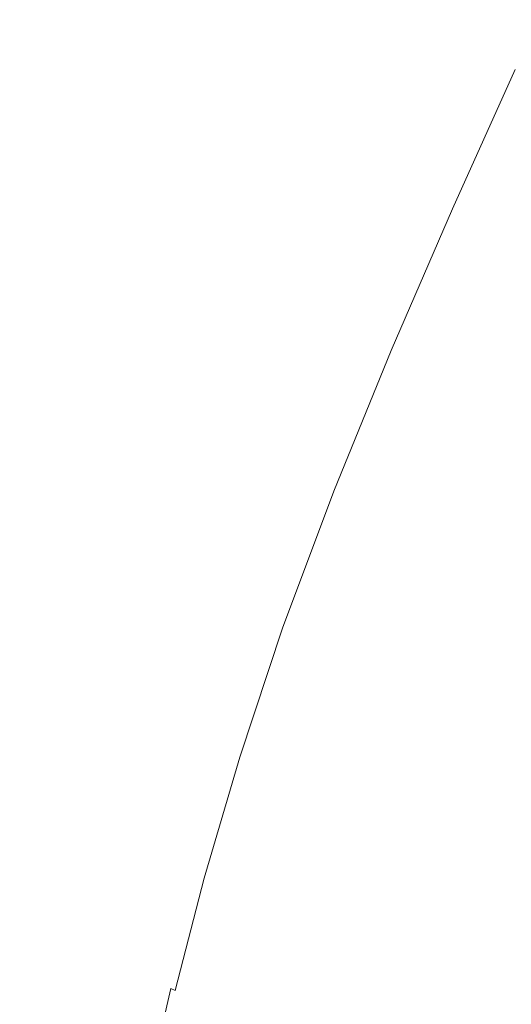
# Model space of a CAD drawing. Extents: x -1293 to 2, y -850 to 0.
# Drawn here: x -1234 to -1175, y -249 to -131 of the extents above; entities that cross this region are included whole.
import ezdxf

# ---------------------------------------------------------------- set-up
doc = ezdxf.new("R2010")
doc.units = 0
doc.header["$LTSCALE"] = 500
doc.header["$MEASUREMENT"] = 0
doc.layers.add('RIMA_CERAMIKA', color=7, linetype='Continuous')

msp = doc.modelspace()

# ---------------------------------------------------------------- linework, layer by layer
at = {"layer": 'RIMA_CERAMIKA', "lineweight": 0}
for points, invisible_edges in [([(-1212.85, -116.73, 425.96), (-1219.72, -113.38, 426), (-1224.54, -129.48, 426), (-1218.1, -132.96, 425.96)], 15), ([(-1189.38, -128.86, 425.43), (-1185.12, -131.14, 425.15), (-1178.23, -115.28, 425.15), (-1182.75, -113.06, 425.43)], 15), ([(-1178.23, -115.28, 425.15), (-1185.12, -131.14, 425.15), (-1181.74, -132.95, 424.78), (-1174.65, -117.05, 424.78)], 15), ([(-1211.93, -136.39, 425.9), (-1206.26, -120.04, 425.9), (-1212.85, -116.73, 425.96), (-1218.1, -132.96, 425.96)], 15), ([(-1181.74, -132.95, 424.78), (-1179.12, -134.35, 424.34), (-1171.9, -118.41, 424.34), (-1174.65, -117.05, 424.78)], 15), ([(-1171.9, -118.41, 424.34), (-1179.12, -134.35, 424.34), (-1177.17, -135.39, 423.84), (-1169.84, -119.43, 423.84)], 15), ([(-1177.17, -135.39, 423.84), (-1175.77, -136.14, 423.29), (-1168.37, -120.16, 423.29), (-1169.84, -119.43, 423.84)], 15), ([(-1200.07, -123.22, 425.8), (-1206.26, -120.04, 425.9), (-1211.93, -136.39, 425.9), (-1206.13, -139.66, 425.8)], 15), ([(-1168.37, -120.16, 423.29), (-1175.77, -136.14, 423.29), (-1174.81, -136.64, 422.7), (-1167.37, -120.66, 422.7)], 15), ([(-1174.81, -136.64, 422.7), (-1174.18, -136.98, 422.08), (-1166.72, -121, 422.08), (-1167.37, -120.66, 422.7)], 15), ([(-1237.73, -122.65, 426.01), (-1241.58, -139.03, 426.01), (-1235.42, -142.54, 426.01), (-1231.12, -126.01, 426.01)], 15), ([(-1200.81, -142.71, 425.65), (-1194.4, -126.19, 425.65), (-1200.07, -123.22, 425.8), (-1206.13, -139.66, 425.8)], 15), ([(-1235.42, -142.54, 426.01), (-1229.28, -146.13, 426), (-1224.54, -129.48, 426), (-1231.12, -126.01, 426.01)], 15), ([(-1189.38, -128.86, 425.43), (-1194.4, -126.19, 425.65), (-1200.81, -142.71, 425.65), (-1196.1, -145.44, 425.43)], 15), ([(-1192.09, -147.77, 425.15), (-1185.12, -131.14, 425.15), (-1189.38, -128.86, 425.43), (-1196.1, -145.44, 425.43)], 15), ([(-1224.54, -129.48, 426), (-1229.28, -146.13, 426), (-1223.27, -149.72, 425.96), (-1218.1, -132.96, 425.96)], 15), ([(-1181.74, -132.95, 424.78), (-1185.12, -131.14, 425.15), (-1192.09, -147.77, 425.15), (-1188.9, -149.61, 424.78)], 15), ([(-1223.27, -149.72, 425.96), (-1217.5, -153.22, 425.9), (-1211.93, -136.39, 425.9), (-1218.1, -132.96, 425.96)], 15), ([(-1186.44, -151.03, 424.34), (-1179.12, -134.35, 424.34), (-1181.74, -132.95, 424.78), (-1188.9, -149.61, 424.78)], 15), ([(-1177.17, -135.39, 423.84), (-1179.12, -134.35, 424.34), (-1186.44, -151.03, 424.34), (-1184.59, -152.09, 423.84)], 15), ([(-1183.25, -152.84, 423.29), (-1175.77, -136.14, 423.29), (-1177.17, -135.39, 423.84), (-1184.59, -152.09, 423.84)], 15), ([(-1211.93, -136.39, 425.9), (-1217.5, -153.22, 425.9), (-1212.07, -156.56, 425.8), (-1206.13, -139.66, 425.8)], 15), ([(-1174.81, -136.64, 422.7), (-1175.77, -136.14, 423.29), (-1183.25, -152.84, 423.29), (-1182.33, -153.35, 422.7)], 15), ([(-1181.72, -153.68, 422.08), (-1174.18, -136.98, 422.08), (-1174.81, -136.64, 422.7), (-1182.33, -153.35, 422.7)], 14), ([(-1173.77, -137.19, 421.43), (-1174.18, -136.98, 422.08), (-1181.72, -153.68, 422.08), (-1181.31, -153.89, 421.43)], 15), ([(-1181, -154.04, 420.78), (-1173.47, -137.34, 420.78), (-1173.77, -137.19, 421.43), (-1181.31, -153.89, 421.43)], 15), ([(-1173.17, -137.5, 420.13), (-1173.47, -137.34, 420.78), (-1181, -154.04, 420.78), (-1180.7, -154.18, 420.13)], 15), ([(-1171.21, -159.71, 397.14), (-1163.81, -143.46, 397.14), (-1173.17, -137.5, 420.13), (-1180.7, -154.18, 420.13)], 15), ([(-1212.07, -156.56, 425.8), (-1207.09, -159.65, 425.65), (-1200.81, -142.71, 425.65), (-1206.13, -139.66, 425.8)], 15), ([(-1233.78, -163.03, 426), (-1229.28, -146.13, 426), (-1235.42, -142.54, 426.01), (-1239.51, -159.37, 426.01)], 15), ([(-1200.81, -142.71, 425.65), (-1207.09, -159.65, 425.65), (-1202.66, -162.41, 425.43), (-1196.1, -145.44, 425.43)], 15), ([(-1202.66, -162.41, 425.43), (-1198.9, -164.76, 425.15), (-1192.09, -147.77, 425.15), (-1196.1, -145.44, 425.43)], 15), ([(-1223.27, -149.72, 425.96), (-1229.28, -146.13, 426), (-1233.78, -163.03, 426), (-1228.16, -166.66, 425.96)], 15), ([(-1192.09, -147.77, 425.15), (-1198.9, -164.76, 425.15), (-1195.9, -166.62, 424.78), (-1188.9, -149.61, 424.78)], 15), ([(-1222.76, -170.19, 425.9), (-1217.5, -153.22, 425.9), (-1223.27, -149.72, 425.96), (-1228.16, -166.66, 425.96)], 15), ([(-1195.9, -166.62, 424.78), (-1193.57, -168.05, 424.34), (-1186.44, -151.03, 424.34), (-1188.9, -149.61, 424.78)], 15), ([(-1186.44, -151.03, 424.34), (-1193.57, -168.05, 424.34), (-1191.82, -169.12, 423.84), (-1184.59, -152.09, 423.84)], 15), ([(-1191.82, -169.12, 423.84), (-1190.55, -169.87, 423.29), (-1183.25, -152.84, 423.29), (-1184.59, -152.09, 423.84)], 15), ([(-1212.07, -156.56, 425.8), (-1217.5, -153.22, 425.9), (-1222.76, -170.19, 425.9), (-1217.67, -173.54, 425.8)], 15), ([(-1183.25, -152.84, 423.29), (-1190.55, -169.87, 423.29), (-1189.67, -170.38, 422.7), (-1182.33, -153.35, 422.7)], 15), ([(-1189.67, -170.38, 422.7), (-1189.07, -170.7, 422.08), (-1181.72, -153.68, 422.08), (-1182.33, -153.35, 422.7)], 13), ([(-1181.72, -153.68, 422.08), (-1189.07, -170.7, 422.08), (-1188.66, -170.91, 421.43), (-1181.31, -153.89, 421.43)], 15), ([(-1188.66, -170.91, 421.43), (-1188.35, -171.05, 420.78), (-1181, -154.04, 420.78), (-1181.31, -153.89, 421.43)], 15), ([(-1181, -154.04, 420.78), (-1188.35, -171.05, 420.78), (-1188.04, -171.19, 420.13), (-1180.7, -154.18, 420.13)], 15), ([(-1188.04, -171.19, 420.13), (-1178.43, -176.28, 397.14), (-1171.21, -159.71, 397.14), (-1180.7, -154.18, 420.13)], 15), ([(-1213, -176.64, 425.65), (-1207.09, -159.65, 425.65), (-1212.07, -156.56, 425.8), (-1217.67, -173.54, 425.8)], 15), ([(-1202.66, -162.41, 425.43), (-1207.09, -159.65, 425.65), (-1213, -176.64, 425.65), (-1208.84, -179.39, 425.43)], 15), ([(-1171.21, -159.71, 397.14), (-1178.43, -176.28, 397.14), (-1150.24, -191.27, 329.49), (-1143.37, -176.01, 329.49)], 15), ([(-1233.78, -163.03, 426), (-1237.89, -179.83, 426), (-1232.61, -183.44, 425.96), (-1228.16, -166.66, 425.96)], 15), ([(-1205.29, -181.74, 425.15), (-1198.9, -164.76, 425.15), (-1202.66, -162.41, 425.43), (-1208.84, -179.39, 425.43)], 15), ([(-1195.9, -166.62, 424.78), (-1198.9, -164.76, 425.15), (-1205.29, -181.74, 425.15), (-1202.47, -183.59, 424.78)], 15), ([(-1232.61, -183.44, 425.96), (-1227.53, -186.93, 425.9), (-1222.76, -170.19, 425.9), (-1228.16, -166.66, 425.96)], 15), ([(-1200.27, -185.01, 424.34), (-1193.57, -168.05, 424.34), (-1195.9, -166.62, 424.78), (-1202.47, -183.59, 424.78)], 15), ([(-1191.82, -169.12, 423.84), (-1193.57, -168.05, 424.34), (-1200.27, -185.01, 424.34), (-1198.61, -186.07, 423.84)], 15), ([(-1197.4, -186.81, 423.29), (-1190.55, -169.87, 423.29), (-1191.82, -169.12, 423.84), (-1198.61, -186.07, 423.84)], 15), ([(-1222.76, -170.19, 425.9), (-1227.53, -186.93, 425.9), (-1222.73, -190.24, 425.8), (-1217.67, -173.54, 425.8)], 15), ([(-1189.67, -170.38, 422.7), (-1190.55, -169.87, 423.29), (-1197.4, -186.81, 423.29), (-1196.54, -187.32, 422.7)], 15), ([(-1195.96, -187.63, 422.08), (-1189.07, -170.7, 422.08), (-1189.67, -170.38, 422.7), (-1196.54, -187.32, 422.7)], 15), ([(-1188.66, -170.91, 421.43), (-1189.07, -170.7, 422.08), (-1195.96, -187.63, 422.08), (-1195.56, -187.83, 421.43)], 13), ([(-1195.24, -187.96, 420.78), (-1188.35, -171.05, 420.78), (-1188.66, -170.91, 421.43), (-1195.56, -187.83, 421.43)], 15), ([(-1188.04, -171.19, 420.13), (-1188.35, -171.05, 420.78), (-1195.24, -187.96, 420.78), (-1194.92, -188.09, 420.13)], 15), ([(-1185.21, -192.76, 397.14), (-1178.43, -176.28, 397.14), (-1188.04, -171.19, 420.13), (-1194.92, -188.09, 420.13)], 15), ([(-1222.73, -190.24, 425.8), (-1218.32, -193.29, 425.65), (-1213, -176.64, 425.65), (-1217.67, -173.54, 425.8)], 15), ([(-1213, -176.64, 425.65), (-1218.32, -193.29, 425.65), (-1214.39, -195.99, 425.43), (-1208.84, -179.39, 425.43)], 15), ([(-1150.24, -191.27, 329.49), (-1178.43, -176.28, 397.14), (-1185.21, -192.76, 397.14), (-1156.7, -206.5, 329.49)], 15), ([(-1214.39, -195.99, 425.43), (-1211.04, -198.29, 425.15), (-1205.29, -181.74, 425.15), (-1208.84, -179.39, 425.43)], 15), ([(-1232.61, -183.44, 425.96), (-1237.89, -179.83, 426), (-1241.43, -196.21, 426), (-1236.43, -199.71, 425.96)], 15), ([(-1205.29, -181.74, 425.15), (-1211.04, -198.29, 425.15), (-1208.36, -200.11, 424.78), (-1202.47, -183.59, 424.78)], 15), ([(-1231.61, -203.09, 425.9), (-1227.53, -186.93, 425.9), (-1232.61, -183.44, 425.96), (-1236.43, -199.71, 425.96)], 15), ([(-1208.36, -200.11, 424.78), (-1206.27, -201.5, 424.34), (-1200.27, -185.01, 424.34), (-1202.47, -183.59, 424.78)], 15), ([(-1200.27, -185.01, 424.34), (-1206.27, -201.5, 424.34), (-1204.69, -202.54, 423.84), (-1198.61, -186.07, 423.84)], 15), ([(-1204.69, -202.54, 423.84), (-1203.52, -203.27, 423.29), (-1197.4, -186.81, 423.29), (-1198.61, -186.07, 423.84)], 15), ([(-1197.4, -186.81, 423.29), (-1203.52, -203.27, 423.29), (-1202.7, -203.75, 422.7), (-1196.54, -187.32, 422.7)], 15), ([(-1222.73, -190.24, 425.8), (-1227.53, -186.93, 425.9), (-1231.61, -203.09, 425.9), (-1227.04, -206.29, 425.8)], 15), ([(-1202.7, -203.75, 422.7), (-1202.13, -204.06, 422.08), (-1195.96, -187.63, 422.08), (-1196.54, -187.32, 422.7)], 15), ([(-1195.96, -187.63, 422.08), (-1202.13, -204.06, 422.08), (-1201.72, -204.25, 421.43), (-1195.56, -187.83, 421.43)], 14), ([(-1201.72, -204.25, 421.43), (-1201.4, -204.37, 420.78), (-1195.24, -187.96, 420.78), (-1195.56, -187.83, 421.43)], 15), ([(-1195.24, -187.96, 420.78), (-1201.4, -204.37, 420.78), (-1201.08, -204.5, 420.13), (-1194.92, -188.09, 420.13)], 15), ([(-1201.08, -204.5, 420.13), (-1191.27, -208.78, 397.14), (-1185.21, -192.76, 397.14), (-1194.92, -188.09, 420.13)], 15), ([(-1222.84, -209.22, 425.65), (-1218.32, -193.29, 425.65), (-1222.73, -190.24, 425.8), (-1227.04, -206.29, 425.8)], 15), ([(-1185.21, -192.76, 397.14), (-1191.27, -208.78, 397.14), (-1162.48, -221.35, 329.49), (-1156.7, -206.5, 329.49)], 15), ([(-1214.39, -195.99, 425.43), (-1218.32, -193.29, 425.65), (-1222.84, -209.22, 425.65), (-1219.08, -211.83, 425.43)], 15), ([(-1215.88, -214.04, 425.15), (-1211.04, -198.29, 425.15), (-1214.39, -195.99, 425.43), (-1219.08, -211.83, 425.43)], 15), ([(-1208.36, -200.11, 424.78), (-1211.04, -198.29, 425.15), (-1215.88, -214.04, 425.15), (-1213.31, -215.79, 424.78)], 15), ([(-1239.68, -215.32, 425.96), (-1235.05, -218.54, 425.9), (-1231.61, -203.09, 425.9), (-1236.43, -199.71, 425.96)], 15), ([(-1211.31, -217.13, 424.34), (-1206.27, -201.5, 424.34), (-1208.36, -200.11, 424.78), (-1213.31, -215.79, 424.78)], 15), ([(-1204.69, -202.54, 423.84), (-1206.27, -201.5, 424.34), (-1211.31, -217.13, 424.34), (-1209.78, -218.12, 423.84)], 15), ([(-1231.61, -203.09, 425.9), (-1235.05, -218.54, 425.9), (-1230.67, -221.56, 425.8), (-1227.04, -206.29, 425.8)], 15), ([(-1208.66, -218.82, 423.29), (-1203.52, -203.27, 423.29), (-1204.69, -202.54, 423.84), (-1209.78, -218.12, 423.84)], 15), ([(-1202.7, -203.75, 422.7), (-1203.52, -203.27, 423.29), (-1208.66, -218.82, 423.29), (-1207.86, -219.29, 422.7)], 15), ([(-1207.29, -219.58, 422.08), (-1202.13, -204.06, 422.08), (-1202.7, -203.75, 422.7), (-1207.86, -219.29, 422.7)], 15), ([(-1201.72, -204.25, 421.43), (-1202.13, -204.06, 422.08), (-1207.29, -219.58, 422.08), (-1206.89, -219.76, 421.43)], 13), ([(-1206.57, -219.87, 420.78), (-1201.4, -204.37, 420.78), (-1201.72, -204.25, 421.43), (-1206.89, -219.76, 421.43)], 15), ([(-1201.08, -204.5, 420.13), (-1201.4, -204.37, 420.78), (-1206.57, -219.87, 420.78), (-1206.24, -219.99, 420.13)], 15), ([(-1196.35, -223.92, 397.14), (-1191.27, -208.78, 397.14), (-1201.08, -204.5, 420.13), (-1206.24, -219.99, 420.13)], 15), ([(-1230.67, -221.56, 425.8), (-1226.62, -224.34, 425.65), (-1222.84, -209.22, 425.65), (-1227.04, -206.29, 425.8)], 15), ([(-1222.84, -209.22, 425.65), (-1226.62, -224.34, 425.65), (-1223, -226.8, 425.43), (-1219.08, -211.83, 425.43)], 15), ([(-1162.48, -221.35, 329.49), (-1191.27, -208.78, 397.14), (-1196.35, -223.92, 397.14), (-1167.33, -235.45, 329.49)], 15), ([(-1223, -226.8, 425.43), (-1219.9, -228.89, 425.15), (-1215.88, -214.04, 425.15), (-1219.08, -211.83, 425.43)], 15), ([(-1215.88, -214.04, 425.15), (-1219.9, -228.89, 425.15), (-1217.42, -230.54, 424.78), (-1213.31, -215.79, 424.78)], 15), ([(-1217.42, -230.54, 424.78), (-1215.48, -231.8, 424.34), (-1211.31, -217.13, 424.34), (-1213.31, -215.79, 424.78)], 15), ([(-1211.31, -217.13, 424.34), (-1215.48, -231.8, 424.34), (-1214, -232.74, 423.84), (-1209.78, -218.12, 423.84)], 15), ([(-1230.67, -221.56, 425.8), (-1235.05, -218.54, 425.9), (-1237.93, -233.12, 425.9), (-1233.68, -235.93, 425.8)], 15), ([(-1214, -232.74, 423.84), (-1212.91, -233.4, 423.29), (-1208.66, -218.82, 423.29), (-1209.78, -218.12, 423.84)], 15), ([(-1208.66, -218.82, 423.29), (-1212.91, -233.4, 423.29), (-1212.12, -233.84, 422.7), (-1207.86, -219.29, 422.7)], 15), ([(-1212.12, -233.84, 422.7), (-1211.56, -234.11, 422.08), (-1207.29, -219.58, 422.08), (-1207.86, -219.29, 422.7)], 15), ([(-1207.29, -219.58, 422.08), (-1211.56, -234.11, 422.08), (-1211.16, -234.28, 421.43), (-1206.89, -219.76, 421.43)], 14), ([(-1211.16, -234.28, 421.43), (-1210.83, -234.39, 420.78), (-1206.57, -219.87, 420.78), (-1206.89, -219.76, 421.43)], 15), ([(-1206.57, -219.87, 420.78), (-1210.83, -234.39, 420.78), (-1210.51, -234.5, 420.13), (-1206.24, -219.99, 420.13)], 15), ([(-1210.51, -234.5, 420.13), (-1200.55, -238.11, 397.14), (-1196.35, -223.92, 397.14), (-1206.24, -219.99, 420.13)], 15), ([(-1229.74, -238.51, 425.65), (-1226.62, -224.34, 425.65), (-1230.67, -221.56, 425.8), (-1233.68, -235.93, 425.8)], 15), ([(-1223, -226.8, 425.43), (-1226.62, -224.34, 425.65), (-1229.74, -238.51, 425.65), (-1226.22, -240.8, 425.43)], 15), ([(-1196.35, -223.92, 397.14), (-1200.55, -238.11, 397.14), (-1171.36, -248.73, 329.49), (-1167.33, -235.45, 329.49)], 15), ([(-1223.2, -242.74, 425.15), (-1219.9, -228.89, 425.15), (-1223, -226.8, 425.43), (-1226.22, -240.8, 425.43)], 15), ([(-1217.42, -230.54, 424.78), (-1219.9, -228.89, 425.15), (-1223.2, -242.74, 425.15), (-1220.78, -244.27, 424.78)], 15), ([(-1218.89, -245.45, 424.34), (-1215.48, -231.8, 424.34), (-1217.42, -230.54, 424.78), (-1220.78, -244.27, 424.78)], 15), ([(-1214, -232.74, 423.84), (-1215.48, -231.8, 424.34), (-1218.89, -245.45, 424.34), (-1217.44, -246.32, 423.84)], 15), ([(-1216.36, -246.93, 423.29), (-1212.91, -233.4, 423.29), (-1214, -232.74, 423.84), (-1217.44, -246.32, 423.84)], 15), ([(-1237.93, -233.12, 425.9), (-1240.3, -246.7, 425.9), (-1236.14, -249.28, 425.8), (-1233.68, -235.93, 425.8)], 15), ([(-1212.12, -233.84, 422.7), (-1212.91, -233.4, 423.29), (-1216.36, -246.93, 423.29), (-1215.58, -247.34, 422.7)], 15), ([(-1215.03, -247.59, 422.08), (-1211.56, -234.11, 422.08), (-1212.12, -233.84, 422.7), (-1215.58, -247.34, 422.7)], 7), ([(-1211.16, -234.28, 421.43), (-1211.56, -234.11, 422.08), (-1215.03, -247.59, 422.08), (-1214.63, -247.75, 421.43)], 13), ([(-1214.3, -247.85, 420.78), (-1210.83, -234.39, 420.78), (-1211.16, -234.28, 421.43), (-1214.63, -247.75, 421.43)], 15), ([(-1210.51, -234.5, 420.13), (-1210.83, -234.39, 420.78), (-1214.3, -247.85, 420.78), (-1213.97, -247.95, 420.13)], 15), ([(-1203.97, -251.29, 397.14), (-1200.55, -238.11, 397.14), (-1210.51, -234.5, 420.13), (-1213.97, -247.95, 420.13)], 15), ([(-1236.14, -249.28, 425.8), (-1232.29, -251.64, 425.65), (-1229.74, -238.51, 425.65), (-1233.68, -235.93, 425.8)], 15), ([(-1229.74, -238.51, 425.65), (-1232.29, -251.64, 425.65), (-1228.83, -253.73, 425.43), (-1226.22, -240.8, 425.43)], 15), ([(-1171.36, -248.73, 329.49), (-1200.55, -238.11, 397.14), (-1203.97, -251.29, 397.14), (-1174.64, -261.11, 329.49)], 15), ([(-1228.83, -253.73, 425.43), (-1225.86, -255.51, 425.15), (-1223.2, -242.74, 425.15), (-1226.22, -240.8, 425.43)], 15), ([(-1223.2, -242.74, 425.15), (-1225.86, -255.51, 425.15), (-1223.48, -256.91, 424.78), (-1220.78, -244.27, 424.78)], 15), ([(-1223.48, -256.91, 424.78), (-1221.61, -257.98, 424.34), (-1218.89, -245.45, 424.34), (-1220.78, -244.27, 424.78)], 15), ([(-1218.89, -245.45, 424.34), (-1221.61, -257.98, 424.34), (-1220.18, -258.78, 423.84), (-1217.44, -246.32, 423.84)], 15), ([(-1220.18, -258.78, 423.84), (-1219.12, -259.34, 423.29), (-1216.36, -246.93, 423.29), (-1217.44, -246.32, 423.84)], 15), ([(-1216.36, -246.93, 423.29), (-1219.12, -259.34, 423.29), (-1218.35, -259.71, 422.7), (-1215.58, -247.34, 422.7)], 11), ([(-1218.35, -259.71, 422.7), (-1217.8, -259.95, 422.08), (-1215.03, -247.59, 422.08), (-1215.58, -247.34, 422.7)], 15), ([(-1215.03, -247.59, 422.08), (-1217.8, -259.95, 422.08), (-1217.4, -260.09, 421.43), (-1214.63, -247.75, 421.43)], 15), ([(-1217.4, -260.09, 421.43), (-1217.07, -260.19, 420.78), (-1214.3, -247.85, 420.78), (-1214.63, -247.75, 421.43)], 15), ([(-1214.3, -247.85, 420.78), (-1217.07, -260.19, 420.78), (-1216.74, -260.28, 420.13), (-1213.97, -247.95, 420.13)], 15), ([(-1216.74, -260.28, 420.13), (-1206.7, -263.39, 397.14), (-1203.97, -251.29, 397.14), (-1213.97, -247.95, 420.13)], 15)]:
    msp.add_3dface(points, dxfattribs=dict(at, invisible_edges=invisible_edges))

doc.saveas('drawing.dxf')
